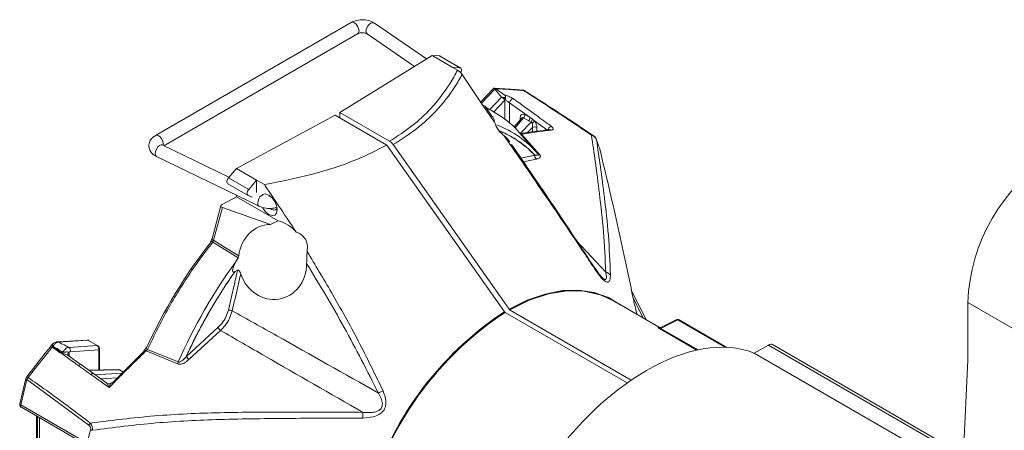
# Model space of a CAD drawing. Extents: x 6.8 to 65.9, y 0.3 to 48.8.
# Drawn here: x 38.8 to 44.3, y 6.7 to 9 of the extents above; entities that cross this region are included whole.
import ezdxf

# ---------------------------------------------------------------- set-up
doc = ezdxf.new("R2010")
doc.units = 0
doc.header["$MEASUREMENT"] = 0
doc.layers.add('OBJECT', color=7, linetype='CONTINUOUS')

msp = doc.modelspace()

# ---------------------------------------------------------------- linework, layer by layer
at = {"layer": 'OBJECT', "linetype": 'Continuous', "lineweight": 15}
for p, q in [((40.695, 8.9611), (39.604, 8.3319)), ((41.1144, 8.7587), (40.8259, 8.9572)), ((39.6509, 8.2755), (40.7312, 8.8984)), ((40.7849, 8.8976), (41.0472, 8.7171)), ((40.6322, 8.4604), (41.1461, 8.7783)), ((41.1461, 8.7783), (41.2586, 8.7133)), ((41.1461, 8.7783), (41.1871, 8.7753)), ((41.3011, 8.7094), (41.1871, 8.7753)), ((41.3047, 8.7083), (41.1905, 8.7742)), ((41.2586, 8.7133), (41.2882, 8.6962)), ((41.2586, 8.7133), (41.3011, 8.7094)), ((41.429, 8.4997), (41.314, 8.6714)), ((41.4878, 8.5935), (41.4167, 8.5182)), ((41.4953, 8.5909), (41.4208, 8.512)), ((41.4953, 8.5909), (41.5332, 8.5464)), ((41.5016, 8.593), (41.5541, 8.5553)), ((41.6647, 8.5798), (41.6567, 8.5828)), ((41.4662, 8.4755), (41.5332, 8.5464)), ((41.5521, 8.5292), (41.4884, 8.4617)), ((41.5396, 8.5434), (41.545, 8.543)), ((41.5521, 8.4221), (41.5521, 8.5292)), ((41.6921, 8.432), (41.5776, 8.514)), ((41.5776, 8.514), (41.5776, 8.4019)), ((40.6322, 8.4604), (40.6321, 8.4305)), ((40.9093, 8.3004), (40.6322, 8.4604)), ((41.495, 8.4058), (41.4295, 8.4997)), ((41.4295, 8.4997), (41.4338, 8.4995)), ((41.4448, 8.491), (41.48, 8.4401)), ((40.0551, 8.1491), (40.6062, 8.4455)), ((40.6062, 8.4455), (40.8944, 8.2791)), ((41.495, 8.4058), (41.4924, 8.4146)), ((41.6437, 8.4277), (41.602, 8.3787)), ((41.6559, 8.4306), (41.6074, 8.3736)), ((41.6377, 8.3426), (41.698, 8.4064)), ((41.6378, 8.4208), (41.6378, 8.4307)), ((41.6846, 8.414), (41.6559, 8.4306)), ((41.6634, 8.4485), (41.6921, 8.432)), ((41.698, 8.4064), (41.6846, 8.414)), ((41.6921, 8.432), (41.7054, 8.4234)), ((41.7912, 8.3602), (41.7172, 8.4138)), ((41.7365, 8.231), (41.6315, 8.3496)), ((41.7055, 8.3771), (41.6781, 8.3481)), ((41.7055, 8.3521), (41.7055, 8.3771)), ((41.731, 8.3768), (41.731, 8.3557)), ((41.6443, 8.3398), (41.7458, 8.2257)), ((41.6569, 8.3256), (41.6547, 8.3234)), ((40.0134, 8.0999), (39.6419, 8.2799)), ((41.7055, 8.2661), (41.7055, 8.271)), ((41.731, 8.2424), (41.731, 8.2373)), ((39.6104, 8.2148), (40.1813, 7.9382)), ((41.6415, 8.2055), (41.7189, 8.2228)), ((41.7258, 8.2009), (41.6553, 8.1854)), ((40.0111, 8.0971), (40.0551, 8.1491)), ((40.1676, 8.0841), (40.0551, 8.1491)), ((40.1237, 8.0322), (40.0111, 8.0971)), ((40.1237, 8.0322), (40.1676, 8.0841)), ((40.1676, 8.0841), (40.1676, 8.0152)), ((40.212, 8.0585), (40.1676, 8.0841)), ((40.0074, 8.0637), (40.1199, 7.9987)), ((40.055, 7.9916), (39.9751, 7.9486)), ((40.055, 7.9994), (40.055, 7.9916)), ((40.2876, 7.8573), (40.055, 7.9916)), ((40.1443, 7.9889), (40.1211, 7.9981)), ((39.9689, 7.9419), (39.9193, 7.7572)), ((39.9771, 7.9315), (39.928, 7.7486)), ((40.245, 7.8375), (39.9771, 7.9315)), ((40.245, 7.8375), (40.2876, 7.8573)), ((41.952, 7.7457), (42.1142, 7.5716)), ((40.051, 7.6277), (40.0648, 7.6517)), ((40.0615, 7.5822), (40.0478, 7.5747)), ((40.0467, 7.574), (40.0478, 7.5747)), ((42.3398, 7.3068), (42.2584, 7.4681)), ((42.156, 7.4132), (42.1553, 7.4136)), ((42.4171, 7.2622), (42.1555, 7.4132)), ((42.3225, 7.3167), (42.2674, 7.4261)), ((41.5782, 7.3631), (41.5759, 7.3659)), ((41.5782, 7.3631), (41.5789, 7.3623)), ((41.5789, 7.3623), (41.5782, 7.3627)), ((41.5782, 7.3627), (41.5784, 7.3623)), ((41.5784, 7.3623), (42.2568, 6.9707)), ((44.9503, 6.9307), (44.1321, 7.4031)), ((44.1321, 7.4031), (44.1321, 7.082)), ((41.5522, 7.3481), (41.55, 7.3509)), ((41.5529, 7.3473), (41.5522, 7.3481)), ((42.2333, 6.9543), (41.5527, 7.3472)), ((42.5071, 7.3063), (42.4221, 7.2638)), ((42.7794, 7.1529), (42.5158, 7.3051)), ((42.79, 7.1525), (42.5245, 7.3058)), ((39.7763, 7.1025), (39.9537, 7.2644)), ((39.9673, 7.2468), (39.7906, 7.085)), ((42.622, 7.1372), (42.4143, 7.2571)), ((42.4221, 7.2582), (42.6291, 7.1387)), ((39.2212, 7.1935), (39.0565, 7.1835)), ((39.2278, 7.1919), (39.0631, 7.182)), ((39.2795, 7.1621), (39.2278, 7.1919)), ((39.2832, 7.1612), (39.2315, 7.1911)), ((39.0298, 7.1561), (39.0282, 7.1574)), ((39.1208, 7.1525), (39.2795, 7.1621)), ((39.2874, 7.1381), (39.1287, 7.1285)), ((39.2874, 7.0266), (39.2874, 7.1381)), ((39.2923, 7.0284), (39.2923, 7.1453)), ((39.56, 7.1415), (39.7313, 7.0711)), ((43.0213, 7.1657), (42.9413, 7.1211)), ((44.1068, 6.5391), (43.0213, 7.1657)), ((44.1075, 6.5543), (43.0447, 7.1678)), ((39.1174, 7.1086), (39.1173, 7.1088)), ((39.1907, 7.0547), (39.1181, 7.1071)), ((39.1225, 7.1132), (39.1225, 7.104)), ((39.361, 6.9519), (39.5418, 7.1311)), ((39.7263, 7.0612), (39.5518, 7.1331)), ((44.0573, 6.4769), (42.9413, 7.1211)), ((44.1321, 7.082), (43.9926, 4.0896)), ((39.2589, 7.0062), (39.1908, 7.0555)), ((39.1909, 7.0556), (39.1912, 7.0553)), ((39.3976, 7.0285), (39.232, 7.0257)), ((39.4035, 7.0269), (39.2343, 7.024)), ((39.2919, 7.0267), (39.2921, 7.0284)), ((39.4245, 7.0148), (39.4035, 7.0269)), ((38.8816, 6.98), (38.8476, 6.8389)), ((38.8872, 6.9734), (38.8531, 6.8323)), ((39.2325, 6.7192), (38.8872, 6.9734)), ((39.332, 6.9525), (39.2589, 7.0062)), ((39.2679, 7), (39.4187, 7.0091)), ((39.3924, 6.983), (39.2981, 6.9774)), ((39.4253, 7.0156), (39.4071, 7.0261)), ((38.8531, 6.8323), (39.2234, 6.6185)), ((38.8563, 6.8187), (39.2265, 6.6049)), ((38.9415, 6.7695), (38.941, 5.8534)), ((38.9469, 6.7664), (38.9464, 5.8459)), ((38.9581, 6.7598), (38.9577, 5.8603)), ((39.2234, 6.6185), (39.2425, 6.6946))]:
    msp.add_line(p, q, dxfattribs=at)
at = {"layer": 'OBJECT', "linetype": 'Continuous', "lineweight": 15, "flags": 128}
for points in [[(40.695, 8.9611), (40.7033, 8.9627), (40.7131, 8.9593), (40.7229, 8.9514), (40.7312, 8.9402), (40.7367, 8.9274), (40.7387, 8.915), (40.7367, 8.9048), (40.7312, 8.8984), (40.7312, 8.8984)], [(40.8259, 8.9572), (40.825, 8.9577), (40.816, 8.9598), (40.8054, 8.9569), (40.7948, 8.9495), (40.7858, 8.9388), (40.7798, 8.9263), (40.7777, 8.914), (40.7798, 8.9037), (40.7849, 8.8976)], [(41.3011, 8.7094), (41.3044, 8.7085), (41.307, 8.7063), (41.3088, 8.703), (41.3097, 8.6988), (41.3095, 8.6939), (41.3084, 8.6887), (41.3064, 8.6833), (41.3055, 8.6816)], [(39.604, 8.3319), (39.6123, 8.3335), (39.6221, 8.3301), (39.6319, 8.3222), (39.6402, 8.311), (39.6457, 8.2983), (39.6477, 8.2858), (39.6465, 8.2776)], [(42.0628, 8.3071), (42.062, 8.3097), (42.0619, 8.3099)], [(39.6029, 8.2313), (39.6047, 8.2439), (39.6097, 8.2569), (39.6172, 8.2685), (39.6261, 8.2769), (39.635, 8.2807), (39.6419, 8.2799)], [(41.55, 7.3509), (41.5243, 7.3872), (40.8944, 8.2791)], [(40.9294, 8.2814), (41.5503, 7.4022), (41.5759, 7.3659)], [(39.6104, 8.2148), (39.6097, 8.2151), (39.6046, 8.2213), (39.6029, 8.2313)], [(40.1965, 7.9985), (40.2026, 8.0037), (40.2179, 8.0067), (40.2358, 8.0005), (40.2537, 7.986), (40.2689, 7.9655), (40.2791, 7.942), (40.2827, 7.9193), (40.2791, 7.9006), (40.2689, 7.8889), (40.2537, 7.8859), (40.2358, 7.8922), (40.2178, 7.9067), (40.2026, 7.9272), (40.2006, 7.9307)], [(40.245, 7.9941), (40.2406, 7.995), (40.2353, 7.9948)], [(40.1813, 7.9382), (40.1807, 7.9385), (40.1756, 7.9446), (40.1739, 7.9547)], [(40.2443, 7.9265), (40.2522, 7.9207), (40.2639, 7.9167), (40.2737, 7.9186), (40.2803, 7.9262), (40.2818, 7.9303)], [(39.9124, 7.7436), (39.9123, 7.743), (39.9129, 7.7418), (39.9142, 7.74)], [(39.928, 7.7486), (39.9247, 7.7503), (39.9221, 7.7521), (39.9203, 7.7539), (39.9193, 7.7557), (39.9193, 7.7572)], [(39.928, 7.7486), (39.9897, 7.7109), (40.0686, 7.6627)], [(40.0648, 7.6517), (40.0354, 7.6697), (39.9232, 7.7383)], [(42.0544, 7.5936), (42.0545, 7.5935), (42.0545, 7.5932), (42.0542, 7.5927), (42.0537, 7.592), (42.0529, 7.5913), (42.0519, 7.5903)], [(41.5759, 7.3659), (41.677, 7.4153), (41.7764, 7.4496), (41.8726, 7.4685), (41.9643, 7.4715), (42.0501, 7.4588), (42.1288, 7.4303), (42.192, 7.3921)], [(42.1555, 7.4132), (42.0839, 7.4455), (41.9941, 7.4654), (41.8969, 7.4669), (41.7941, 7.45), (41.6873, 7.4149), (41.5784, 7.3623)], [(42.1685, 7.4056), (42.1651, 7.4078), (42.0842, 7.4456), (41.9943, 7.4654), (41.8972, 7.4668), (41.7944, 7.4499), (41.6877, 7.4149), (41.5789, 7.3623)], [(42.1678, 7.406), (42.1644, 7.4082), (42.1553, 7.4136)], [(42.5158, 7.3051), (42.4684, 7.2814), (42.4221, 7.2582)], [(39.025, 7.1648), (39.0253, 7.1651), (39.0262, 7.1654), (39.0275, 7.1654), (39.0292, 7.1649), (39.0312, 7.1642)], [(39.5416, 7.1366), (39.5415, 7.1364), (39.541, 7.1352), (39.5411, 7.1334), (39.5418, 7.1311)], [(39.5518, 7.1331), (39.549, 7.135), (39.5465, 7.1363), (39.5443, 7.137), (39.5426, 7.137), (39.5416, 7.1366)], [(39.5504, 7.1491), (39.5509, 7.1495), (39.5524, 7.1496), (39.5546, 7.1493)], [(39.1174, 7.1086), (39.1172, 7.1089), (39.1171, 7.109)], [(39.1759, 7.0502), (39.1791, 7.0531), (39.1824, 7.0552), (39.1855, 7.0564), (39.1883, 7.0566), (39.1906, 7.0558), (39.1909, 7.0556)], [(38.8816, 6.98), (38.8816, 6.9791), (38.8821, 6.9777), (38.8832, 6.9763), (38.8849, 6.9748), (38.8872, 6.9734)], [(38.8849, 6.9868), (38.885, 6.9869), (38.885, 6.9869)], [(38.885, 6.9869), (38.8858, 6.9874), (38.8871, 6.9874), (38.889, 6.9869), (38.8913, 6.986), (38.8939, 6.9847)], [(39.2442, 7.0013), (39.2475, 7.0041), (39.2507, 7.0062), (39.2538, 7.0073), (39.2566, 7.0075), (39.2588, 7.0067), (39.2591, 7.0065)], [(38.8476, 6.8389), (38.8475, 6.838), (38.848, 6.8366), (38.8492, 6.8352), (38.8509, 6.8337), (38.8531, 6.8323)]]:
    msp.add_lwpolyline(points, dxfattribs=at)
at = {"layer": 'OBJECT', "linetype": 'Continuous', "lineweight": 15}
for centre, radius, start, end in [((41.6502, 8.5736), 0.0113, 54.8486, 85.1262), ((41.5055, 8.5006), 0.0547, 31.5231, 51.4649), ((41.4954, 8.4965), 0.0681, 30.9865, 43.1217), ((41.5301, 8.5413), 0.0256, 337.5596, 13.2981), ((41.6054, 8.5105), 0.0279, 105.7203, 172.7868), ((41.4148, 8.755), 0.2557, 273.2046, 273.2979), ((41.6326, 8.4207), 0.0113, 29.2822, 62.4679), ((41.6349, 8.4499), 0.0285, 317.3645, 357.1867), ((41.6636, 8.4334), 0.0285, 317.3645, 357.1867), ((41.6762, 8.4259), 0.0293, 318.0978, 355.0145), ((41.6669, 8.4528), 0.0637, 304.9375, 322.2032), ((41.2989, 7.8472), 0.5821, 40.9495, 69.0649), ((41.718, 8.3516), 0.0284, 62.6959, 116.1139), ((41.8198, 8.3558), 0.0289, 107.8563, 171.4364), ((41.8042, 8.3528), 0.0123, 51.6125, 95.5193), ((41.6359, 8.33), 0.0129, 49.6571, 82.4975), ((42.0365, 8.3214), 0.0135, 57.4224, 100.2769), ((42.0208, 8.2921), 0.0446, 19.572, 72.7311), ((42.0169, 8.2928), 0.0482, 20.7502, 56.2682), ((41.7413, 8.2178), 0.0229, 167.5178, 227.4912), ((41.7417, 8.2177), 0.0231, 166.1187, 226.622), ((41.7387, 8.2096), 0.0237, 145.0274, 146.4431), ((41.7454, 8.2352), 0.00947, 223.4773, 272.014), ((45.1525, 7.359), 1.0213, 122.4764, 177.5236), ((40.2348, 7.9524), 0.061, 130.1444, 177.8238), ((40.2375, 7.6637), 0.2, 40.8173, 75.4895), ((39.9107, 7.7266), 0.0171, 43.2906, 84.5867), ((42.4275, 5.8925), 2.9426, 143.8641, 156.3874), ((42.1032, 7.5252), 0.0476, 38.939, 76.6518), ((41.9353, 7.0125), 0.4572, 58.2372, 98.7614), ((41.9871, 6.6615), 0.812, 98.598, 120.2363), ((40.0143, 7.3152), 0.0446, 66.6644, 95.006), ((42.5692, 5.8038), 1.8483, 123.3717, 168.929), ((42.5705, 5.803), 1.8494, 123.3808, 167.6996), ((42.554, 5.8198), 1.8309, 123.2555, 160.2847), ((42.5547, 5.8194), 1.8281, 123.2564, 160.2846), ((42.5153, 7.2898), 0.0184, 60.0027, 116.5731), ((42.5104, 7.2979), 0.00896, 53.0625, 111.572), ((42.5208, 7.2976), 0.00898, 65.141, 123.4225), ((39.993, 7.2808), 0.0426, 202.6603, 232.8949), ((42.417, 7.2664), 0.00962, 253.9607, 302.1199), ((39.2223, 7.1751), 0.0184, 60.0027, 93.4519), ((39.2218, 7.1816), 0.0119, 60.0348, 93.1635), ((39.2282, 7.1852), 0.0067, 60.5514, 93.3607), ((39.005, 7.1793), 0.034, 316.8827, 323.1579), ((39.0572, 7.1717), 0.0119, 60.0325, 93.2629), ((39.1091, 7.1353), 0.0208, 340.8961, 55.7163), ((39.2678, 7.1449), 0.0208, 340.8938, 55.7177), ((39.2799, 7.1554), 0.0067, 60.5514, 93.3607), ((39.274, 7.1453), 0.0184, 359.973, 60.0027), ((39.2834, 7.1461), 0.00895, 296.3844, 354.9366), ((39.5642, 7.1568), 0.0159, 209.2778, 254.6691), ((39.0604, 7.1455), 0.0335, 312.8975, 325.4103), ((39.1304, 7.1152), 0.0147, 136.9115, 204.9719), ((39.127, 7.1046), 0.0097, 117.6466, 161.2035), ((39.7666, 7.0656), 0.0382, 75.2783, 75.8246), ((39.8153, 7.1205), 0.0433, 204.4238, 235.1904), ((39.8171, 7.1213), 0.045, 204.6666, 233.8719), ((39.398, 7.0102), 0.0184, 60.0027, 90.9906), ((39.3978, 7.0177), 0.0108, 58.4444, 90.7176), ((39.4039, 7.0202), 0.0067, 60.552, 93.3594), ((39.6862, 7.0874), 0.048, 326.7706, 340.1216), ((38.8995, 6.9757), 0.0184, 142.1693, 166.436), ((38.9176, 6.963), 0.0321, 137.4724, 161.1168), ((41.5576, 5.4456), 1.6169, 115.0623, 116.0783), ((38.8654, 6.8346), 0.0184, 166.436, 240.0027), ((38.8638, 6.8276), 0.0117, 156.1896, 229.5709), ((43.5348, 6.7645), 2.7748, 179.4583, 180.1088), ((39.2634, 6.7073), 0.0331, 133.3185, 158.7927), ((39.2624, 6.7332), 0.0435, 242.7276, 256.8561)]:
    msp.add_arc(centre, radius, start, end, dxfattribs=at)
for centre, major_axis, ratio, start_param, end_param in [((41.1787, 8.7528), (0.0116, 0.0216), 0.55688, 6.266919, 6.528093), ((41.5647, 8.521), (0.0132, 0.0213), 0.597088, 1.443398, 1.554909), ((41.6638, 8.4152), (-0.0167, 0.0353), 0.563977, 5.599542, 7.155589), ((41.6508, 8.4077), (0.001, 0.0242), 0.561175, 5.97369, 6.906893), ((41.6921, 8.3839), (0.0025, 0.0235), 0.612646, 4.487015, 5.57024), ((41.705, 8.3914), (-0.0163, 0.0349), 0.58054, 4.034369, 5.117593), ((40.02, 8.0846), (0.0129, 0.0208), 0.597178, 1.327078, 3.24694), ((40.1326, 8.0197), (0.0129, 0.0208), 0.597178, 1.327078, 3.24694), ((39.9876, 7.9409), (0.019, 0.0009), 0.572798, 2.264697, 4.095354), ((40.257, 7.6283), (-0.0403, 0.2061), 0.900538, 6.132325, 7.514466), ((40.6075, 6.9304), (0.9122, 1.4716), 0.597177, 1.383239, 1.785402), ((40.257, 7.6283), (-0.0403, 0.2061), 0.900538, 1.717722, 4.497063), ((42.3258, 5.9512), (0.68, 1.1384), 0.56722, 0.09514, 1.492352), ((43.0202, 7.1263), (0.0247, 0.0414), 0.56722, 0.008429, 0.776292)]:
    msp.add_ellipse(centre, major_axis=major_axis, ratio=ratio, start_param=start_param, end_param=end_param, dxfattribs=at)
for points, knots in [([(40.8259, 8.9572), (40.82, 8.9606), (40.8045, 8.9699), (40.773, 8.9772), (40.735, 8.9764), (40.709, 8.9687), (40.697, 8.9622), (40.695, 8.9611)], [0, 0, 0, 0, 0.157906, 0.418369, 0.685405, 0.9471, 1, 1, 1, 1]), ([(40.7312, 8.8984), (40.7329, 8.8993), (40.7365, 8.9011), (40.7455, 8.9034), (40.756, 8.9044), (40.7674, 8.9037), (40.777, 8.9015), (40.7826, 8.8991), (40.7843, 8.898), (40.7849, 8.8976)], [0, 0, 0, 0, 0.1497712, 0.2931678, 0.4511588, 0.6187418, 0.7861782, 0.9222, 1, 1, 1, 1]), ([(40.9093, 8.3004), (40.9523, 8.3282), (41.0392, 8.3844), (41.1525, 8.4918), (41.2339, 8.5971), (41.2742, 8.6705), (41.2882, 8.6962)], [0, 0, 0, 0, 0.24449, 0.493946, 0.823249, 1, 1, 1, 1]), ([(41.2882, 8.6962), (41.2931, 8.6929), (41.3024, 8.6867), (41.3102, 8.6763), (41.314, 8.6714)], [0, 0, 0, 0, 0.523773, 1, 1, 1, 1]), ([(41.314, 8.6714), (41.301, 8.6488), (41.2603, 8.5784), (41.1792, 8.4761), (41.063, 8.3675), (40.9742, 8.3102), (40.9294, 8.2814)], [0, 0, 0, 0, 0.157858, 0.493772, 0.744589, 1, 1, 1, 1]), ([(41.4881, 8.5933), (41.4883, 8.5937), (41.4893, 8.5952), (41.4915, 8.5957), (41.4934, 8.5955), (41.4939, 8.5955)], [0, 0, 0, 0, 0.221675, 0.765608, 1, 1, 1, 1]), ([(41.6512, 8.5847), (41.6385, 8.5858), (41.586, 8.5904), (41.5327, 8.5929), (41.4923, 8.5949)], [0, 0, 0, 0, 0.241536, 1, 1, 1, 1]), ([(41.4939, 8.5955), (41.4939, 8.5951), (41.4939, 8.5939), (41.4942, 8.5923), (41.4951, 8.5912), (41.4953, 8.5909)], [0, 0, 0, 0, 0.237677, 0.76658, 1, 1, 1, 1]), ([(41.5016, 8.593), (41.5007, 8.5935), (41.4987, 8.5947), (41.4959, 8.5953), (41.4942, 8.5955), (41.4939, 8.5955)], [0, 0, 0, 0, 0.3904591, 0.9002455, 1, 1, 1, 1]), ([(41.6567, 8.5828), (41.6489, 8.5834), (41.6099, 8.5866), (41.5583, 8.5901), (41.5141, 8.5924), (41.5016, 8.593)], [0, 0, 0, 0, 0.151608, 0.758053, 1, 1, 1, 1]), ([(41.6647, 8.5799), (41.6642, 8.5803), (41.6607, 8.5835), (41.6555, 8.5847), (41.6513, 8.5848), (41.6512, 8.5848)], [0, 0, 0, 0, 0.136885, 0.97634, 1, 1, 1, 1]), ([(42.0341, 8.3347), (42.0107, 8.3503), (41.894, 8.4286), (41.7683, 8.511), (41.6663, 8.5766), (41.6567, 8.5828)], [0, 0, 0, 0, 0.184683, 0.923516, 1, 1, 1, 1]), ([(42.0437, 8.3327), (42.0144, 8.3522), (41.8876, 8.437), (41.7617, 8.5178), (41.6649, 8.58)], [0, 0, 0, 0, 0.2307057, 1, 1, 1, 1]), ([(41.5332, 8.5464), (41.5337, 8.5459), (41.5348, 8.5449), (41.5371, 8.5439), (41.5388, 8.5436), (41.5396, 8.5434)], [0, 0, 0, 0, 0.341855, 0.683748, 1, 1, 1, 1]), ([(41.545, 8.543), (41.5463, 8.5431), (41.549, 8.5432), (41.5523, 8.5445), (41.5542, 8.546), (41.5548, 8.5469), (41.555, 8.5471)], [0, 0, 0, 0, 0.305774, 0.611574, 0.917352, 1, 1, 1, 1]), ([(41.5776, 8.514), (41.5761, 8.5153), (41.5728, 8.518), (41.5672, 8.5222), (41.5613, 8.5265), (41.5567, 8.5296), (41.5544, 8.5311), (41.5537, 8.5315)], [0, 0, 0, 0, 0.188824, 0.392788, 0.6271, 0.898657, 1, 1, 1, 1]), ([(41.5541, 8.5553), (41.5579, 8.5545), (41.5653, 8.553), (41.5773, 8.5486), (41.5886, 8.5434), (41.5947, 8.5394), (41.5978, 8.5374)], [0, 0, 0, 0, 0.277029, 0.529237, 0.764121, 1, 1, 1, 1]), ([(41.555, 8.5471), (41.5554, 8.548), (41.5563, 8.5495), (41.5566, 8.5518), (41.5559, 8.5538), (41.5547, 8.5548), (41.5541, 8.5553)], [0, 0, 0, 0, 0.315487, 0.589832, 0.795084, 1, 1, 1, 1]), ([(41.5978, 8.5374), (41.6064, 8.5312), (41.6492, 8.5006), (41.7203, 8.4494), (41.7828, 8.4039), (41.8109, 8.3834)], [0, 0, 0, 0, 0.120636, 0.603181, 1, 1, 1, 1]), ([(41.4338, 8.4995), (41.437, 8.4985), (41.4428, 8.4966), (41.445, 8.4929), (41.4448, 8.4913), (41.4448, 8.491)], [0, 0, 0, 0, 0.507465, 0.922567, 1, 1, 1, 1]), ([(41.6315, 8.3495), (41.6294, 8.3519), (41.6085, 8.3757), (41.552, 8.43), (41.4876, 8.4652), (41.4473, 8.4873)], [0, 0, 0, 0, 0.039524, 0.397898, 1, 1, 1, 1]), ([(41.4924, 8.4146), (41.4924, 8.4169), (41.4924, 8.4242), (41.4871, 8.4329), (41.4815, 8.4386), (41.48, 8.4401)], [0, 0, 0, 0, 0.260017, 0.804299, 1, 1, 1, 1]), ([(41.495, 8.4058), (41.4963, 8.4015), (41.4997, 8.3898), (41.5097, 8.3701), (41.5264, 8.3488), (41.5394, 8.338), (41.5461, 8.3325)], [0, 0, 0, 0, 0.1624, 0.43552, 0.709157, 1, 1, 1, 1]), ([(41.7034, 8.4006), (41.7024, 8.4022), (41.7009, 8.4046), (41.6987, 8.4059), (41.698, 8.4064)], [0, 0, 0, 0, 0.65068, 1, 1, 1, 1]), ([(41.7054, 8.4234), (41.7068, 8.4224), (41.7109, 8.4197), (41.7148, 8.4161), (41.7172, 8.4138)], [0, 0, 0, 0, 0.359045, 1, 1, 1, 1]), ([(41.5194, 8.3591), (41.5198, 8.359), (41.534, 8.3533), (41.5628, 8.3402), (41.6043, 8.3171), (41.6451, 8.2896), (41.6771, 8.2636), (41.7016, 8.2412), (41.7134, 8.2292), (41.7192, 8.2232)], [0, 0, 0, 0, 0.005302, 0.188544, 0.391402, 0.594262, 0.797122, 0.898529, 1, 1, 1, 1]), ([(41.7189, 8.2228), (41.707, 8.2345), (41.6833, 8.2581), (41.6447, 8.289), (41.604, 8.3165), (41.5627, 8.3397), (41.5341, 8.3519), (41.5205, 8.3576)], [0, 0, 0, 0, 0.204311, 0.408618, 0.612921, 0.817218, 1, 1, 1, 1]), ([(41.803, 8.3649), (41.7906, 8.3636), (41.7348, 8.3575), (41.6783, 8.3487), (41.6344, 8.3418)], [0, 0, 0, 0, 0.223792, 1, 1, 1, 1]), ([(41.8118, 8.3624), (41.8041, 8.3616), (41.7658, 8.3572), (41.71, 8.3499), (41.6616, 8.3424), (41.6443, 8.3398)], [0, 0, 0, 0, 0.138156, 0.690801, 1, 1, 1, 1]), ([(41.8038, 8.3651), (41.8038, 8.3651), (41.804, 8.3653), (41.8035, 8.3651), (41.8031, 8.365)], [0, 0, 0, 0, 0.009542, 1, 1, 1, 1]), ([(41.8109, 8.3834), (41.8134, 8.3814), (41.8182, 8.3775), (41.8217, 8.3719), (41.8219, 8.3672), (41.8187, 8.3638), (41.8141, 8.3629), (41.8118, 8.3624)], [0, 0, 0, 0, 0.19515, 0.3906467, 0.5870563, 0.7940977, 1, 1, 1, 1]), ([(39.604, 8.3319), (39.5982, 8.328), (39.5849, 8.3192), (39.5712, 8.2995), (39.5658, 8.2747), (39.5712, 8.2508), (39.586, 8.2292), (39.6016, 8.22), (39.6104, 8.2148)], [0, 0, 0, 0, 0.139951, 0.316588, 0.476906, 0.644378, 0.801025, 1, 1, 1, 1]), ([(40.9294, 8.2814), (40.926, 8.2856), (40.9198, 8.2935), (40.9127, 8.2982), (40.9093, 8.3004)], [0, 0, 0, 0, 0.537221, 1, 1, 1, 1]), ([(42.0519, 7.5903), (42.0343, 7.6171), (41.9459, 7.751), (41.7773, 7.999), (41.6251, 8.2186), (41.5461, 8.3325)], [0, 0, 0, 0, 0.107313, 0.536854, 1, 1, 1, 1]), ([(41.5788, 8.2962), (41.5742, 8.3034), (41.5655, 8.3168), (41.5523, 8.3275), (41.5461, 8.3325)], [0, 0, 0, 0, 0.530303, 1, 1, 1, 1]), ([(41.6443, 8.3398), (41.6433, 8.3395), (41.6415, 8.3388), (41.6401, 8.34), (41.6394, 8.3406)], [0, 0, 0, 0, 0.494895, 1, 1, 1, 1]), ([(42.1142, 7.5716), (42.1108, 7.647), (42.1039, 7.7979), (42.0799, 8.004), (42.0565, 8.1879), (42.0416, 8.2857), (42.0341, 8.3347)], [0, 0, 0, 0, 0.263821, 0.52808, 0.763509, 1, 1, 1, 1]), ([(42.0628, 8.3071), (42.0701, 8.2593), (42.0848, 8.1634), (42.1078, 7.9824), (42.1313, 7.7786), (42.1373, 7.6297), (42.1403, 7.5552)], [0, 0, 0, 0, 0.234638, 0.470548, 0.735045, 1, 1, 1, 1]), ([(42.0826, 8.2514), (42.0773, 8.2668), (42.0711, 8.2852), (42.0639, 8.3041), (42.0628, 8.3071)], [0, 0, 0, 0, 0.84158, 1, 1, 1, 1]), ([(39.6419, 8.2799), (39.6405, 8.2807), (39.6379, 8.2822), (39.6379, 8.2823), (39.6379, 8.2823)], [0, 0, 0, 0, 0.541962, 1, 1, 1, 1]), ([(40.212, 8.0585), (40.2999, 8.0761), (40.4776, 8.1115), (40.71, 8.1856), (40.8379, 8.2504), (40.8944, 8.2791)], [0, 0, 0, 0, 0.353369, 0.714557, 1, 1, 1, 1]), ([(41.5891, 8.2822), (41.6674, 8.1684), (41.8242, 7.9404), (41.9767, 7.7092), (42.0531, 7.5935)], [0, 0, 0, 0, 0.499304, 1, 1, 1, 1]), ([(42.266, 7.4326), (42.2373, 7.5692), (42.18, 7.8423), (42.115, 8.115), (42.0826, 8.2514)], [0, 0, 0, 0, 0.5000142, 1, 1, 1, 1]), ([(41.7192, 8.2232), (41.7202, 8.2231), (41.726, 8.2222), (41.7337, 8.2217), (41.7394, 8.2231), (41.7405, 8.2252), (41.7398, 8.2271), (41.7389, 8.2282), (41.7386, 8.2287)], [0, 0, 0, 0, 0.084262, 0.520985, 0.760884, 0.887777, 0.957237, 1, 1, 1, 1]), ([(41.7458, 8.2257), (41.7472, 8.2237), (41.7501, 8.2196), (41.7499, 8.2134), (41.7444, 8.2064), (41.7346, 8.2026), (41.727, 8.2011), (41.7258, 8.2009)], [0, 0, 0, 0, 0.144778, 0.288065, 0.527063, 0.925234, 1, 1, 1, 1]), ([(40.212, 8.0585), (40.2134, 8.0564), (40.2726, 7.9686), (40.3314, 7.8804), (40.3888, 7.7944)], [0, 0, 0, 0, 0.0240936, 1, 1, 1, 1]), ([(40.1813, 7.9382), (40.1876, 7.9355), (40.2048, 7.9284), (40.2374, 7.9249), (40.2662, 7.9272), (40.2794, 7.933), (40.2818, 7.934)], [0, 0, 0, 0, 0.206148, 0.562207, 0.921915, 1, 1, 1, 1]), ([(39.9191, 7.7571), (39.9188, 7.756), (39.918, 7.753), (39.9156, 7.748), (39.9132, 7.745), (39.9123, 7.7437)], [0, 0, 0, 0, 0.263682, 0.691638, 1, 1, 1, 1]), ([(39.928, 7.7486), (39.9276, 7.7468), (39.9267, 7.7431), (39.9244, 7.7399), (39.9232, 7.7383)], [0, 0, 0, 0, 0.501858, 1, 1, 1, 1]), ([(40.3888, 7.7944), (40.3925, 7.793), (40.405, 7.7879), (40.4249, 7.7752), (40.4424, 7.7527), (40.4524, 7.722), (40.4508, 7.7), (40.4498, 7.6865)], [0, 0, 0, 0, 0.087223, 0.297179, 0.508697, 0.699107, 1, 1, 1, 1]), ([(39.9232, 7.7383), (39.9157, 7.7288), (39.8784, 7.681), (39.7926, 7.5626), (39.6729, 7.3741), (39.5979, 7.2196), (39.56, 7.1415)], [0, 0, 0, 0, 0.052276, 0.261553, 0.62669, 1, 1, 1, 1]), ([(40.4469, 7.6197), (40.447, 7.6355), (40.4471, 7.6579), (40.4492, 7.68), (40.4498, 7.6865)], [0, 0, 0, 0, 0.701803, 1, 1, 1, 1]), ([(40.4498, 7.6865), (40.495, 7.6107), (40.5928, 7.4465), (40.7378, 7.1898), (40.8277, 7.0035), (40.8727, 6.9103)], [0, 0, 0, 0, 0.299943, 0.649531, 1, 1, 1, 1]), ([(40.0686, 7.6627), (40.0683, 7.6608), (40.0676, 7.657), (40.0658, 7.6535), (40.0648, 7.6517)], [0, 0, 0, 0, 0.490427, 1, 1, 1, 1]), ([(40.0104, 7.3596), (40.0208, 7.4037), (40.0382, 7.4778), (40.0548, 7.5522), (40.0615, 7.5822)], [0, 0, 0, 0, 0.596578, 1, 1, 1, 1]), ([(40.0467, 7.574), (40.0462, 7.5737), (40.0442, 7.5725), (40.0414, 7.5714), (40.0384, 7.5715), (40.0367, 7.5722), (40.0353, 7.5739), (40.0343, 7.5765), (40.0338, 7.5827), (40.0375, 7.6011), (40.0451, 7.6162), (40.051, 7.6277)], [0, 0, 0, 0, 0.032112, 0.115144, 0.146944, 0.179037, 0.207935, 0.241614, 0.298056, 0.459901, 1, 1, 1, 1]), ([(40.0615, 7.5822), (40.0622, 7.5825), (40.0636, 7.583), (40.0661, 7.5827), (40.0691, 7.5809), (40.0733, 7.576), (40.0768, 7.5693), (40.0787, 7.564), (40.0793, 7.5622)], [0, 0, 0, 0, 0.086652, 0.173443, 0.285129, 0.468381, 0.822325, 1, 1, 1, 1]), ([(40.8468, 6.8979), (40.7847, 7.0206), (40.6602, 7.2666), (40.5181, 7.5019), (40.4469, 7.6197)], [0, 0, 0, 0, 0.498846, 1, 1, 1, 1]), ([(42.1403, 7.5552), (42.1401, 7.5473), (42.1396, 7.5315), (42.1336, 7.5173), (42.1231, 7.5143), (42.1108, 7.5197), (42.094, 7.5341), (42.0735, 7.5586), (42.0591, 7.5798), (42.0519, 7.5903)], [0, 0, 0, 0, 0.183884, 0.367323, 0.482381, 0.580739, 0.678499, 0.840646, 1, 1, 1, 1]), ([(42.0904, 7.5455), (42.0879, 7.5483), (42.0813, 7.5555), (42.0688, 7.5719), (42.0597, 7.5859), (42.0546, 7.5937)], [0, 0, 0, 0, 0.211276, 0.555117, 1, 1, 1, 1]), ([(39.7759, 7.1026), (39.7878, 7.1281), (39.8115, 7.1791), (39.8502, 7.2546), (39.8909, 7.3291), (39.9339, 7.4025), (39.9789, 7.4744), (40.0169, 7.5314), (40.0399, 7.5642), (40.0467, 7.574)], [0, 0, 0, 0, 0.155627, 0.311254, 0.46688, 0.622505, 0.778128, 0.933751, 1, 1, 1, 1]), ([(40.0478, 7.5747), (40.0407, 7.5645), (40.0175, 7.5314), (39.9793, 7.4741), (39.9343, 7.4022), (39.8913, 7.3289), (39.8506, 7.2544), (39.8119, 7.1789), (39.7881, 7.128), (39.7763, 7.1025)], [0, 0, 0, 0, 0.068326, 0.223594, 0.378867, 0.534145, 0.689426, 0.844712, 1, 1, 1, 1]), ([(40.0793, 7.5622), (40.0738, 7.5377), (40.0584, 7.4689), (40.0423, 7.4003), (40.0319, 7.3561)], [0, 0, 0, 0, 0.355277, 1, 1, 1, 1]), ([(42.0894, 7.547), (42.0905, 7.5456), (42.0946, 7.5407), (42.0995, 7.5367), (42.1052, 7.5324), (42.1088, 7.5307), (42.1137, 7.5299), (42.1185, 7.534), (42.1187, 7.549), (42.1158, 7.5639), (42.1142, 7.5716)], [0, 0, 0, 0, 0.040235, 0.138919, 0.166441, 0.259225, 0.290792, 0.44461, 0.713539, 1, 1, 1, 1]), ([(42.2886, 7.3363), (42.2825, 7.3602), (42.2736, 7.3949), (42.2678, 7.4236), (42.266, 7.4326)], [0, 0, 0, 0, 0.688103, 1, 1, 1, 1]), ([(39.9537, 7.2644), (39.9611, 7.2718), (39.9777, 7.2884), (39.9987, 7.3219), (40.0065, 7.347), (40.0104, 7.3596)], [0, 0, 0, 0, 0.288513, 0.644357, 1, 1, 1, 1]), ([(40.0319, 7.3561), (40.0273, 7.3418), (40.0182, 7.3131), (39.9943, 7.2747), (39.9756, 7.2554), (39.9673, 7.2468)], [0, 0, 0, 0, 0.3558079, 0.7118368, 1, 1, 1, 1]), ([(40.0319, 7.3561), (40.1148, 7.3099), (40.3868, 7.1582), (40.6582, 7.0047), (40.8468, 6.8979)], [0, 0, 0, 0, 0.304674, 1, 1, 1, 1]), ([(40.7601, 6.7907), (40.5782, 6.895), (40.3133, 7.0468), (40.0498, 7.1991), (39.9673, 7.2468)], [0, 0, 0, 0, 0.686948, 1, 1, 1, 1]), ([(42.4143, 7.2571), (42.4124, 7.2583), (42.4086, 7.2605), (42.4055, 7.263), (42.405, 7.2644), (42.4093, 7.2635), (42.4159, 7.2606), (42.4191, 7.2591)], [0, 0, 0, 0, 0.122968, 0.244721, 0.428224, 0.714692, 1, 1, 1, 1]), ([(42.4221, 7.2639), (42.4215, 7.2636), (42.4197, 7.2625), (42.4167, 7.262), (42.4138, 7.2618), (42.4122, 7.262), (42.4115, 7.2622), (42.4116, 7.2622), (42.4116, 7.2622)], [0, 0, 0, 0, 0.111467, 0.344627, 0.540597, 0.702555, 0.877891, 1, 1, 1, 1]), ([(42.4221, 7.2638), (42.4211, 7.2631), (42.4195, 7.2622), (42.4195, 7.2604), (42.4205, 7.2592), (42.4215, 7.2585), (42.4221, 7.2582)], [0, 0, 0, 0, 0.4841388, 0.760408, 0.8759704, 1, 1, 1, 1]), ([(39.0251, 7.1648), (39.0131, 7.1499), (38.9661, 7.091), (38.9198, 7.0311), (38.8853, 6.9865)], [0, 0, 0, 0, 0.254266, 1, 1, 1, 1]), ([(39.0284, 7.1545), (39.0231, 7.1479), (38.9881, 7.1043), (38.9433, 7.0477), (38.9039, 6.9975), (38.8939, 6.9847)], [0, 0, 0, 0, 0.117763, 0.775289, 1, 1, 1, 1]), ([(39.0565, 7.1831), (39.0542, 7.183), (39.0479, 7.1827), (39.0376, 7.1771), (39.0292, 7.1708), (39.0256, 7.1654), (39.0252, 7.1646)], [0, 0, 0, 0, 0.188873, 0.525083, 0.936984, 1, 1, 1, 1]), ([(39.0282, 7.1574), (39.0283, 7.1582), (39.0286, 7.1604), (39.0302, 7.1626), (39.0311, 7.1641), (39.0312, 7.1642)], [0, 0, 0, 0, 0.345235, 0.957405, 1, 1, 1, 1]), ([(39.0284, 7.1545), (39.0284, 7.1546), (39.0283, 7.1553), (39.0283, 7.1562), (39.0282, 7.1571), (39.0282, 7.1574)], [0, 0, 0, 0, 0.054817, 0.727693, 1, 1, 1, 1]), ([(39.1759, 7.0502), (39.1669, 7.0566), (39.1178, 7.0915), (39.0686, 7.1262), (39.0284, 7.1545)], [0, 0, 0, 0, 0.182551, 1, 1, 1, 1]), ([(39.0832, 7.1209), (39.0743, 7.1268), (39.0565, 7.1386), (39.0387, 7.1502), (39.0298, 7.1561)], [0, 0, 0, 0, 0.499029, 1, 1, 1, 1]), ([(39.0312, 7.1642), (39.0311, 7.1634), (39.0309, 7.1619), (39.0311, 7.1602), (39.0317, 7.1593), (39.0321, 7.159), (39.0322, 7.159)], [0, 0, 0, 0, 0.445301, 0.782082, 0.935096, 1, 1, 1, 1]), ([(39.0631, 7.182), (39.0606, 7.1815), (39.0548, 7.1804), (39.0448, 7.1738), (39.0369, 7.1655), (39.033, 7.1601), (39.0322, 7.159)], [0, 0, 0, 0, 0.24782, 0.579205, 0.910956, 1, 1, 1, 1]), ([(39.0322, 7.159), (39.0424, 7.153), (39.0609, 7.1422), (39.0796, 7.1314), (39.088, 7.1265)], [0, 0, 0, 0, 0.548415, 1, 1, 1, 1]), ([(39.0631, 7.182), (39.0708, 7.178), (39.09, 7.1682), (39.1092, 7.1584), (39.1208, 7.1525)], [0, 0, 0, 0, 0.400097, 1, 1, 1, 1]), ([(39.088, 7.1265), (39.0886, 7.1274), (39.0922, 7.1329), (39.0997, 7.1417), (39.1107, 7.1501), (39.1174, 7.1517), (39.1208, 7.1525)], [0, 0, 0, 0, 0.068017, 0.378337, 0.689331, 1, 1, 1, 1]), ([(39.5503, 7.1491), (39.5498, 7.1479), (39.5483, 7.1446), (39.5451, 7.1401), (39.5425, 7.1376), (39.5415, 7.1367)], [0, 0, 0, 0, 0.257866, 0.705685, 1, 1, 1, 1]), ([(39.56, 7.1415), (39.559, 7.1399), (39.5567, 7.1367), (39.5535, 7.1343), (39.5518, 7.1331)], [0, 0, 0, 0, 0.482185, 1, 1, 1, 1]), ([(39.1179, 7.1077), (39.1166, 7.1085), (39.1129, 7.1109), (39.1045, 7.1134), (39.0956, 7.1157), (39.0882, 7.118), (39.0848, 7.12), (39.0832, 7.1209)], [0, 0, 0, 0, 0.1381723, 0.3800974, 0.6530776, 0.8467796, 1, 1, 1, 1]), ([(39.088, 7.1265), (39.0886, 7.1262), (39.0895, 7.1257), (39.092, 7.1254), (39.0967, 7.1257), (39.104, 7.1269), (39.1113, 7.1273), (39.1167, 7.1266), (39.1188, 7.1256), (39.1197, 7.1252)], [0, 0, 0, 0, 0.061049, 0.083584, 0.211052, 0.436321, 0.676739, 0.870407, 1, 1, 1, 1]), ([(39.1181, 7.1077), (39.1181, 7.1077), (39.1184, 7.1075), (39.1177, 7.1078), (39.1173, 7.1088), (39.1172, 7.1091)], [0, 0, 0, 0, 0.021518, 0.679797, 1, 1, 1, 1]), ([(39.1209, 7.1049), (39.1203, 7.1057), (39.1196, 7.1067), (39.1182, 7.1075), (39.1179, 7.1077)], [0, 0, 0, 0, 0.7746, 1, 1, 1, 1]), ([(39.1287, 7.1285), (39.1265, 7.1281), (39.1236, 7.1276), (39.1205, 7.1257), (39.1197, 7.1252)], [0, 0, 0, 0, 0.743946, 1, 1, 1, 1]), ([(39.1197, 7.1252), (39.1208, 7.1227), (39.1223, 7.1192), (39.1224, 7.1145), (39.1225, 7.1132)], [0, 0, 0, 0, 0.715841, 1, 1, 1, 1]), ([(39.5518, 7.1331), (39.5434, 7.1251), (39.5016, 7.0846), (39.4325, 7.0167), (39.3722, 6.956), (39.345, 6.9286)], [0, 0, 0, 0, 0.120619, 0.603112, 1, 1, 1, 1]), ([(39.7906, 7.085), (39.7894, 7.0838), (39.7815, 7.0763), (39.7674, 7.0664), (39.7493, 7.0597), (39.7362, 7.0583), (39.7296, 7.0602), (39.7263, 7.0612)], [0, 0, 0, 0, 0.0747649, 0.4729363, 0.7119354, 0.8552217, 1, 1, 1, 1]), ([(39.7313, 7.0711), (39.7325, 7.0709), (39.7344, 7.0704), (39.7389, 7.071), (39.7464, 7.0738), (39.759, 7.083), (39.7689, 7.0936), (39.7749, 7.1014), (39.7759, 7.1026)], [0, 0, 0, 0, 0.066128, 0.11217, 0.239069, 0.478984, 0.915731, 1, 1, 1, 1]), ([(39.2442, 7.0013), (39.2356, 7.0075), (39.2129, 7.0238), (39.1901, 7.0401), (39.1759, 7.0502)], [0, 0, 0, 0, 0.378373, 1, 1, 1, 1]), ([(38.8939, 6.9847), (38.9023, 6.9788), (38.9445, 6.9494), (39.0607, 6.8669), (39.1673, 6.7866), (39.2407, 6.7313)], [0, 0, 0, 0, 0.072219, 0.361102, 1, 1, 1, 1]), ([(39.345, 6.9286), (39.3256, 6.9427), (39.292, 6.967), (39.2584, 6.9911), (39.2442, 7.0013)], [0, 0, 0, 0, 0.57806, 1, 1, 1, 1]), ([(39.345, 6.9286), (39.3449, 6.9287), (39.3443, 6.9302), (39.3418, 6.9359), (39.3385, 6.9436), (39.3356, 6.9497), (39.3346, 6.9517), (39.3345, 6.9518), (39.3345, 6.9518)], [0, 0, 0, 0, 0.006302, 0.14055, 0.540318, 0.808751, 0.979702, 1, 1, 1, 1]), ([(39.3568, 6.9536), (39.3562, 6.953), (39.3542, 6.9509), (39.3492, 6.9487), (39.3428, 6.9483), (39.3375, 6.9497), (39.3353, 6.9514), (39.3346, 6.9519)], [0, 0, 0, 0, 0.115017, 0.370336, 0.636832, 0.88398, 1, 1, 1, 1]), ([(39.357, 6.9533), (39.3567, 6.9531), (39.3551, 6.9517), (39.3515, 6.9449), (39.3479, 6.9366), (39.3456, 6.9304), (39.345, 6.9287), (39.345, 6.9286)], [0, 0, 0, 0, 0.072174, 0.380224, 0.838799, 0.992766, 1, 1, 1, 1]), ([(39.361, 6.9519), (39.3609, 6.9526), (39.3607, 6.9536), (39.36, 6.9547), (39.3593, 6.955), (39.3582, 6.9547), (39.3575, 6.9539), (39.357, 6.9533)], [0, 0, 0, 0, 0.199163, 0.325597, 0.58336, 0.674595, 1, 1, 1, 1]), ([(40.8727, 6.9103), (40.8774, 6.8986), (40.8866, 6.8759), (40.8905, 6.8435), (40.8849, 6.8155), (40.8715, 6.7937), (40.8478, 6.7759), (40.8102, 6.762), (40.7792, 6.7603), (40.76, 6.7592)], [0, 0, 0, 0, 0.156581, 0.305367, 0.398384, 0.507514, 0.615264, 0.762304, 1, 1, 1, 1]), ([(40.7601, 6.7907), (40.7772, 6.7896), (40.8041, 6.7877), (40.8373, 6.7943), (40.8561, 6.805), (40.8641, 6.8157), (40.8685, 6.827), (40.87, 6.8445), (40.8626, 6.8704), (40.8523, 6.8884), (40.8468, 6.8979)], [0, 0, 0, 0, 0.25727, 0.405463, 0.505239, 0.574786, 0.601708, 0.686423, 0.833709, 1, 1, 1, 1]), ([(39.2407, 6.7313), (39.3598, 6.7461), (39.5987, 6.7756), (39.9734, 6.7914), (40.3608, 6.7929), (40.6269, 6.7915), (40.7601, 6.7907)], [0, 0, 0, 0, 0.238338, 0.478055, 0.738796, 1, 1, 1, 1]), ([(40.76, 6.7592), (40.6271, 6.7587), (40.361, 6.7576), (39.9763, 6.7537), (39.6053, 6.7361), (39.3703, 6.706), (39.2525, 6.6909)], [0, 0, 0, 0, 0.262668, 0.525775, 0.762338, 1, 1, 1, 1]), ([(39.2425, 6.6946), (39.2426, 6.6951), (39.243, 6.6973), (39.2432, 6.7018), (39.2417, 6.7081), (39.2381, 6.7144), (39.2346, 6.7175), (39.2325, 6.7192)], [0, 0, 0, 0, 0.053071, 0.241443, 0.46404, 0.684832, 1, 1, 1, 1]), ([(39.2407, 6.7313), (39.2428, 6.7282), (39.2466, 6.7227), (39.2505, 6.7123), (39.2525, 6.7025), (39.2528, 6.6952), (39.2526, 6.6916), (39.2525, 6.6909)], [0, 0, 0, 0, 0.293716, 0.515635, 0.749954, 0.946263, 1, 1, 1, 1])]:
    msp.add_open_spline(points, degree=3, knots=knots, dxfattribs=at)

doc.saveas('drawing.dxf')
